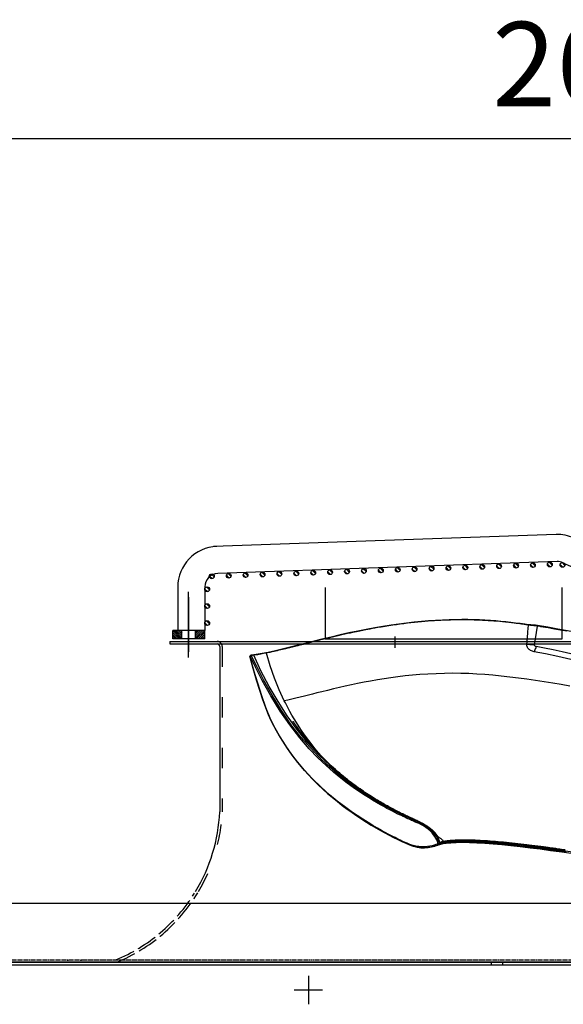
# Model space of a CAD drawing. Units: millimetres. Extents: x 0 to 13477, y -14193 to 7265.
# Drawn here: x 2936 to 3258, y 5840 to 6424 of the extents above; entities that cross this region are included whole.
import ezdxf

# ---------------------------------------------------------------- set-up
doc = ezdxf.new("R2010")
doc.units = ezdxf.units.MM
for name, pattern in [('ACAD_ISO02W100', [15, 12, -3]), ('ACAD_ISO03W100', [30, 12, -18]), ('DASHDOT', [1, 0.5, -0.25, 0, -0.25]), ('DASHED', [0.75, 0.5, -0.25]), ('TRATTOPUNTO', [25.4, 12.7, -6.35, 0, -6.35])]:
    doc.linetypes.add(name, pattern=pattern)
for name, color, linetype in [('0139190_0GR_main_view_BL17', 7, 'Continuous'), ('1', 1, 'ACAD_ISO03W100'), ('A', 2, 'TRATTOPUNTO'), ('assi', 2, 'DASHDOT'), ('CAMPITURE', 6, 'Continuous'), ('Centro', 2, 'Continuous'), ('DISEGNO', 2, 'Continuous'), ('Q', 4, 'Continuous'), ('Spigoli nascosti', 1, 'ACAD_ISO03W100'), ('Spigoli visibili', 255, 'Continuous')]:
    doc.layers.add(name, color=color, linetype=linetype)
doc.layers.add('Convogliatore 230165003.ipt.1-AM_3', color=1, linetype='ACAD_ISO02W100', lineweight=25)
doc.styles.get("Standard").update_dxf_attribs({"font": 'txt.shx'})
doc.dimstyles.new('ISO-25', dxfattribs={"dimtxt": 2.5, "dimasz": 2.5, "dimexe": 1.25, "dimexo": 0.625, "dimtad": 1, "dimtxsty": 'Standard', "dimcen": 2.5, "dimadec": 0, "dimazin": 0, "dimtfac": 1, "dimtmove": 0, "dimatfit": 3, "dimfxl": 1, "dimarcsym": 0})

# ---------------------------------------------------------------- blocks, each defined once
blk = doc.blocks.new('CONVOGLIATORE LATO')
for p, q in [((622, 190), (1479, 190)), ((622, 190), (622, 188.5)), ((622, 188.5), (1479, 188.5)), ((651.5, 187), (651.5, 89)), ((756.61, 0), (634.11, 0))]:
    blk.add_line(p, q)
for centre, radius, start, end in [((650, 187), 1.5, 0, 90), ((551.88, 93.57), 99.73, 328.86223, 357.39403)]:
    blk.add_arc(centre, radius, start, end)
at = {"layer": '1'}
blk.add_line((653, 187), (653, 89), dxfattribs=at)
at = {"layer": '1', "linetype": 'DASHED'}
blk.add_line((-15.6, 1.5), (705.27, 1.5), dxfattribs=at)
at = {"layer": '1'}
for centre, radius, start, end in [((650, 187), 3, 38.65926, 90), ((650, 187), 3, 0, 30), ((551.88, 93.57), 101.23, 329.37378, 357.41342)]:
    blk.add_arc(centre, radius, start, end, dxfattribs=at)
at = {"layer": 'A'}
blk.add_line((755.28, 186.2), (755.28, 192.95), dxfattribs=at)
at = {"layer": 'Convogliatore 230165003.ipt.1-AM_3', "linetype": 'ACAD_ISO02W100', "lineweight": 25}
for radius, end in [(99.73, 328.08226), (101.23, 328.78398)]:
    blk.add_arc((551.88, 93.57), radius, 292.4299, end, dxfattribs=at)
at = {"layer": 'Spigoli nascosti', "linetype": 'DASHED', "lineweight": 25}
for p, q in [((561.5, 0), (561.5, 1.5)), ((561.5, 0), (561.5, 1.5)), ((569.5, 0), (569.5, 1.5)), ((569.5, 0), (569.5, 1.5)), ((705.27, 1.5), (2114, 1.5))]:
    blk.add_line(p, q, dxfattribs=at)
blk.add_arc((595.5, 1.5), 1.5, 270, 288.75219, dxfattribs=at)
at = {"layer": 'Spigoli visibili', "linetype": 'Continuous', "lineweight": 25}
for p, q in [((17.5, 35), (2083.5, 35)), ((2114, 0), (-13, 0))]:
    blk.add_line(p, q, dxfattribs=at)
blk = doc.blocks.new('Centro2d67')
at = {"layer": 'Centro', "lineweight": 25}
for p, q in [((948.95, 829.63), (948.95, 812.83)), ((957.35, 821.23), (940.55, 821.23))]:
    blk.add_line(p, q, dxfattribs=at)
blk = doc.blocks.new('COPERCHIO')
at = {"layer": 'Spigoli nascosti', "color": 1, "lineweight": 25, "true_color": 0xff0000}
for p, q in [((885.47, 13.25), (885.47, 11.75)), ((892.27, 13.25), (892.27, 11.75))]:
    blk.add_line(p, q, dxfattribs=at)
at = {"layer": 'Spigoli visibili', "color": 7, "lineweight": 25, "true_color": 0xffffff}
for p, q in [((57.37, 13.25), (2190.37, 13.25)), ((57.37, 11.75), (2190.37, 11.75))]:
    blk.add_line(p, q, dxfattribs=at)
at = {"layer": 'Centro'}
blk.add_blockref('Centro2d67', (-171.58, -824.48), dxfattribs=at)
blk = doc.blocks.new('*D103')
at = {"layer": 'Defpoints', "color": 0, "transparency": 16777216}
for p in [(4602.67, 6353.2), (1979.67, 5856.7), (4602.67, 5845.37)]:
    blk.add_point(p, dxfattribs=at)
at = {"layer": 'Q', "color": 0, "lineweight": -2, "transparency": 16777216}
for p, q in [((1979.67, 5869.2), (1979.67, 6378.2)), ((4602.67, 5857.87), (4602.67, 6378.2)), ((2029.67, 6353.2), (4552.67, 6353.2))]:
    blk.add_line(p, q, dxfattribs=at)
at = {"layer": 'Q', "color": 0, "transparency": 16777216}
for points in [[(2029.67, 6361.53), (2029.67, 6344.86), (1979.67, 6353.2)], [(4552.67, 6361.53), (4552.67, 6344.86), (4602.67, 6353.2)]]:
    blk.add_solid(points, dxfattribs=at)
at = {"layer": 'Q', "color": 0, "transparency": 16777216, "insert": (3291.17, 6390.7), "char_height": 50, "attachment_point": 5}
blk.add_mtext('2623', dxfattribs=at)
blk = doc.blocks.new('griglia')
at = {"layer": 'CAMPITURE'}
h = blk.add_hatch(dxfattribs=at)
h.set_pattern_fill('ANSI31', color=256, scale=0.25, style=0)
h.set_pattern_definition([(45, (232.6149, 354.9594), (-0.561266, 0.561266), [])])
h.paths.add_polyline_path([(5.63, 421.16), (10.63, 421.16), (10.63, 426.66), (5.63, 426.66)])
h = blk.add_hatch(dxfattribs=at)
h.set_pattern_fill('ANSI31', color=256, scale=0.25, style=0)
h.set_pattern_definition([(315, (232.6149, 479.3632), (-0.561266, -0.561266), [])])
h.paths.add_polyline_path([(5.63, 413.16), (10.63, 413.16), (10.63, 407.66), (5.63, 407.66)])
h = blk.add_hatch(dxfattribs=at)
h.set_pattern_fill('ANSI31', color=256, scale=0.5, style=0)
h.set_pattern_definition([(45.00278, (-274.3773, -738.2431), (-1.1225865, 1.1224776), [])])
h.paths.add_polyline_path([(16.07, 405.32), (16.43, 406.2, 0.011573), (16.43, 406.26, 1), (13.63, 406.26, 0.686248)])
h = blk.add_hatch(dxfattribs=at)
h.set_pattern_fill('ANSI31', color=256, scale=0.5, style=0)
h.set_pattern_definition([(45.00278, (-264.3773, -738.2431), (-1.1225865, 1.1224776), [])])
h.paths.add_polyline_path([(26.07, 405.32), (26.43, 406.2, 0.011573), (26.43, 406.26, 1), (23.63, 406.26, 0.686248)])
h = blk.add_hatch(dxfattribs=at)
h.set_pattern_fill('ANSI31', color=256, scale=0.5, style=0)
h.set_pattern_definition([(45.00278, (-254.3773, -738.2431), (-1.1225865, 1.1224776), [])])
h.paths.add_polyline_path([(36.07, 405.32), (36.43, 406.2, 0.011573), (36.43, 406.26, 1), (33.63, 406.26, 0.686248)])
h = blk.add_hatch(dxfattribs=at)
h.set_pattern_fill('ANSI31', color=256, scale=0.5, style=0)
h.set_pattern_definition([(45.00278, (-246.6976, -741.005), (-1.1225865, 1.1224776), [])])
h.paths.add_polyline_path([(43.75, 402.56), (44.11, 403.43, 0.011573), (44.11, 403.5, 1), (41.31, 403.5, 0.686248)])
h = blk.add_hatch(dxfattribs=at)
h.set_pattern_fill('ANSI31', color=256, scale=0.5, style=0)
h.set_pattern_definition([(45.00278, (-246.3483, -751.0089), (-1.1225865, 1.1224776), [])])
h.paths.add_polyline_path([(44.09, 392.56), (44.46, 393.43, 0.011573), (44.46, 393.5, 1), (41.66, 393.5, 0.686248)])
h = blk.add_hatch(dxfattribs=at)
h.set_pattern_fill('ANSI31', color=256, scale=0.5, style=0)
h.set_pattern_definition([(45.00278, (-245.999, -761.0128), (-1.1225865, 1.1224776), [])])
h.paths.add_polyline_path([(44.44, 382.55), (44.8, 383.43, 0.011573), (44.81, 383.49, 1), (42.01, 383.49, 0.686248)])
h = blk.add_hatch(dxfattribs=at)
h.set_pattern_fill('ANSI31', color=256, scale=0.5, style=0)
h.set_pattern_definition([(45.00278, (-245.6496, -771.0167), (-1.1225865, 1.1224776), [])])
h.paths.add_polyline_path([(44.79, 372.55), (45.15, 373.42, 0.011573), (45.16, 373.49, 1), (42.36, 373.49, 0.686248)])
h = blk.add_hatch(dxfattribs=at)
h.set_pattern_fill('ANSI31', color=256, scale=0.5, style=0)
h.set_pattern_definition([(45.00278, (-245.3003, -781.0206), (-1.1225865, 1.1224776), [])])
h.paths.add_polyline_path([(45.14, 362.54), (45.5, 363.42, 0.011573), (45.51, 363.48, 1), (42.71, 363.48, 0.686248)])
h = blk.add_hatch(dxfattribs=at)
h.set_pattern_fill('ANSI31', color=256, scale=0.5, style=0)
h.set_pattern_definition([(45.00278, (-244.951, -791.0245), (-1.1225865, 1.1224776), [])])
h.paths.add_polyline_path([(45.49, 352.54), (45.85, 353.42, 0.011573), (45.85, 353.48, 1), (43.05, 353.48, 0.686248)])
h = blk.add_hatch(dxfattribs=at)
h.set_pattern_fill('ANSI31', color=256, scale=0.5, style=0)
h.set_pattern_definition([(45.00278, (-244.6016, -801.0284), (-1.1225865, 1.1224776), [])])
h.paths.add_polyline_path([(45.84, 342.54), (46.2, 343.41, 0.011573), (46.2, 343.48, 1), (43.4, 343.48, 0.686248)])
h = blk.add_hatch(dxfattribs=at)
h.set_pattern_fill('ANSI31', color=256, scale=0.5, style=0)
h.set_pattern_definition([(45.00278, (-244.2522, -811.0323), (-1.1225865, 1.1224776), [])])
h.paths.add_polyline_path([(46.19, 332.53), (46.55, 333.41, 0.011573), (46.55, 333.47, 1), (43.75, 333.47, 0.686248)])
h = blk.add_hatch(dxfattribs=at)
h.set_pattern_fill('ANSI31', color=256, scale=0.5, style=0)
h.set_pattern_definition([(45.00278, (-243.9029, -821.0362), (-1.1225865, 1.1224776), [])])
h.paths.add_polyline_path([(46.54, 322.53), (46.9, 323.4, 0.011573), (46.9, 323.47, 1), (44.1, 323.47, 0.686248)])
h = blk.add_hatch(dxfattribs=at)
h.set_pattern_fill('ANSI31', color=256, scale=0.5, style=0)
h.set_pattern_definition([(45.00278, (-243.5536, -831.0401), (-1.1225865, 1.1224776), [])])
h.paths.add_polyline_path([(46.89, 312.52), (47.25, 313.4, 0.011573), (47.25, 313.46, 1), (44.45, 313.46, 0.686248)])
h = blk.add_hatch(dxfattribs=at)
h.set_pattern_fill('ANSI31', color=256, scale=0.5, style=0)
h.set_pattern_definition([(45.00278, (-243.2042, -841.044), (-1.1225865, 1.1224776), [])])
h.paths.add_polyline_path([(47.24, 302.52), (47.6, 303.4, 0.011573), (47.6, 303.46, 1), (44.8, 303.46, 0.686248)])
h = blk.add_hatch(dxfattribs=at)
h.set_pattern_fill('ANSI31', color=256, scale=0.5, style=0)
h.set_pattern_definition([(45.00278, (-242.8549, -851.0479), (-1.1225865, 1.1224776), [])])
h.paths.add_polyline_path([(47.59, 292.52), (47.95, 293.39, 0.011573), (47.95, 293.46, 1), (45.15, 293.46, 0.686248)])
h = blk.add_hatch(dxfattribs=at)
h.set_pattern_fill('ANSI31', color=256, scale=0.5, style=0)
h.set_pattern_definition([(45.00278, (-242.5055, -861.0518), (-1.1225865, 1.1224776), [])])
h.paths.add_polyline_path([(47.94, 282.51), (48.3, 283.39, 0.011573), (48.3, 283.45, 1), (45.5, 283.45, 0.686248)])
h = blk.add_hatch(dxfattribs=at)
h.set_pattern_fill('ANSI31', color=256, scale=0.5, style=0)
h.set_pattern_definition([(45.00278, (-242.1562, -871.0557), (-1.1225865, 1.1224776), [])])
h.paths.add_polyline_path([(48.29, 272.51), (48.65, 273.38, 0.011573), (48.65, 273.45, 1), (45.85, 273.45, 0.686248)])
h = blk.add_hatch(dxfattribs=at)
h.set_pattern_fill('ANSI31', color=256, scale=0.5, style=0)
h.set_pattern_definition([(45.00278, (-241.8068, -881.0596), (-1.1225865, 1.1224776), [])])
h.paths.add_polyline_path([(48.64, 262.51), (49, 263.38, 0.011573), (49, 263.44, 1), (46.2, 263.44, 0.686248)])
h = blk.add_hatch(dxfattribs=at)
h.set_pattern_fill('ANSI31', color=256, scale=0.5, style=0)
h.set_pattern_definition([(45.00278, (-241.4575, -891.0635), (-1.1225865, 1.1224776), [])])
h.paths.add_polyline_path([(48.99, 252.5), (49.35, 253.38, 0.011573), (49.35, 253.44, 1), (46.55, 253.44, 0.686248)])
h = blk.add_hatch(dxfattribs=at)
h.set_pattern_fill('ANSI31', color=256, scale=0.5, style=0)
h.set_pattern_definition([(45.00278, (-241.1081, -901.0674), (-1.1225865, 1.1224776), [])])
h.paths.add_polyline_path([(49.33, 242.5), (49.7, 243.37, 0.011573), (49.7, 243.44, 1), (46.9, 243.44, 0.686248)])
h = blk.add_hatch(dxfattribs=at)
h.set_pattern_fill('ANSI31', color=256, scale=0.5, style=0)
h.set_pattern_definition([(45.00278, (-240.7588, -911.0713), (-1.1225865, 1.1224776), [])])
h.paths.add_polyline_path([(49.68, 232.49), (50.04, 233.37, 0.011573), (50.05, 233.43, 1), (47.25, 233.43, 0.686248)])
h = blk.add_hatch(dxfattribs=at)
h.set_pattern_fill('ANSI31', color=256, scale=0.5, style=0)
h.set_pattern_definition([(45.00278, (-240.4095, -921.0752), (-1.1225865, 1.1224776), [])])
h.paths.add_polyline_path([(50.03, 222.49), (50.39, 223.36, 0.011573), (50.4, 223.43, 1), (47.6, 223.43, 0.686248)])
h = blk.add_hatch(dxfattribs=at)
h.set_pattern_fill('ANSI31', color=256, scale=0.5, style=0)
h.set_pattern_definition([(45.00278, (-240.0601, -931.0791), (-1.1225865, 1.1224776), [])])
h.paths.add_polyline_path([(50.38, 212.49), (50.74, 213.36, 0.011573), (50.75, 213.43, 1), (47.95, 213.43, 0.686248)])
h = blk.add_hatch(dxfattribs=at)
h.set_pattern_fill('ANSI31', color=256, scale=0.5, style=0)
h.set_pattern_definition([(45.00278, (-239.7108, -941.083), (-1.1225865, 1.1224776), [])])
h.paths.add_polyline_path([(50.73, 202.48), (51.09, 203.36, 0.011573), (51.09, 203.42, 1), (48.29, 203.42, 0.686248)])
h = blk.add_hatch(dxfattribs=at)
h.set_pattern_fill('ANSI31', color=256, scale=0.5, style=0)
h.set_pattern_definition([(45, (-240.0084, -948.575), (-1.122532, 1.122532), [])])
h.paths.add_polyline_path([(50.49, 194.98), (50.85, 195.85, 0.011573), (50.85, 195.92, 1), (48.05, 195.92, 0.686248)])
at = {"layer": 'assi', "linetype": 'ByBlock'}
for p, q in [((-5.44, 417.33), (33.45, 417.33)), ((-2.05, 417.14), (30.31, 417.14))]:
    blk.add_line(p, q, dxfattribs=at)
at = {"layer": 'DISEGNO', "linetype": 'ByBlock'}
blk.add_line((5.63, 407.66), (5.63, 426.66), dxfattribs=at)
at = {"layer": 'DISEGNO'}
for p, q in [((5.63, 426.66), (10.63, 426.66)), ((10.63, 407.66), (10.63, 426.66)), ((5.63, 421.16), (10.63, 421.16)), ((36.36, 423.66), (10.63, 423.66)), ((5.63, 413.16), (10.63, 413.16)), ((5.63, 407.66), (10.63, 407.66)), ((36.43, 407.66), (10.63, 407.66)), ((67.43, 199.72), (60.35, 402.5)), ((51.44, 199.16), (44.42, 399.94)), ((50.75, 195.64), (4.63, 91.59))]:
    blk.add_line(p, q, dxfattribs=at)
for centre in [(15.03, 406.26), (25.03, 406.26), (35.03, 406.26), (42.71, 403.5), (43.06, 393.5), (43.41, 383.49), (43.76, 373.49), (44.11, 363.48), (44.45, 353.48), (44.8, 343.48), (45.15, 333.47), (45.5, 323.47), (45.85, 313.46), (46.2, 303.46), (46.55, 293.46), (46.9, 283.45), (47.25, 273.45), (47.6, 263.44), (47.95, 253.44), (48.3, 243.44), (48.65, 233.43), (49, 223.43), (49.35, 213.43), (49.69, 203.42), (49.45, 195.92)]:
    blk.add_circle(centre, 1.4, dxfattribs=at)
for centre, radius, start, end in [((36.36, 399.66), 24, 2, 90), ((36.43, 399.66), 8, 2, 90), ((43.44, 198.88), 8, 336.09187, 2), ((43.44, 198.88), 24, 336.09187, 2)]:
    blk.add_arc(centre, radius, start, end, dxfattribs=at)
blk = doc.blocks.new('0139190_0GR_MAIN_VIEW_BL17', base_point=(46.68, 89.85))
at = {"layer": '0139190_0GR_main_view_BL17', "color": 7, "linetype": 'Continuous'}
for p, q in [((29.75, 91.81), (29.75, 91.81)), ((32.54, 91.41), (29.84, 91.8)), ((29.65, 90.56), (29.65, 90.56)), ((29.69, 90.56), (29.69, 90.56)), ((60.71, 78.4), (60.73, 78.27)), ((60.76, 78.33), (60.76, 78.3)), ((60.77, 78.3), (60.77, 78.3)), ((60.93, 77.72), (60.89, 77.82)), ((60.98, 77.58), (60.93, 77.72)), ((60.98, 77.57), (60.98, 77.58)), ((60.98, 77.57), (60.98, 77.57)), ((33.62, 53.31), (33.62, 53.31)), ((33.64, 53.22), (33.64, 53.22)), ((33.66, 53.3), (33.65, 53.28)), ((33.67, 53.31), (33.66, 53.3)), ((33.94, 51.52), (33.94, 51.52)), ((33.95, 51.44), (33.95, 51.44)), ((33.96, 51.6), (33.97, 51.55)), ((33.97, 51.55), (33.97, 51.52)), ((33.97, 51.52), (33.97, 51.51)), ((33.97, 51.51), (33.98, 51.44)), ((34, 51.08), (34, 51.08)), ((34.01, 51.12), (34.02, 51.15)), ((34.01, 51.1), (34.01, 51.12)), ((34.04, 51.03), (34.02, 51.05)), ((34.08, 50.98), (34.08, 50.98)), ((34.1, 50.98), (34.08, 50.98)), ((34.12, 50.98), (34.1, 50.98)), ((34.25, 51.04), (34.12, 50.98)), ((34.12, 50.98), (34.13, 50.97)), ((34.13, 50.97), (34.15, 50.97)), ((34.16, 50.96), (34.15, 50.97)), ((34.16, 50.96), (34.16, 50.96)), ((34.22, 50.96), (34.19, 50.96)), ((34.28, 50.98), (34.22, 50.96)), ((34.22, 50.96), (34.22, 50.96))]:
    blk.add_line(p, q, dxfattribs=at)
at = {"layer": '0139190_0GR_main_view_BL17', "color": 4, "linetype": 'Continuous'}
for p, q in [((29.65, 90.57), (29.65, 90.56)), ((60.76, 78.34), (60.75, 78.41)), ((60.76, 78.33), (60.76, 78.34)), ((60.77, 78.3), (60.76, 78.33)), ((60.92, 77.72), (60.98, 77.58)), ((60.98, 77.58), (60.98, 77.57)), ((60.98, 77.57), (60.98, 77.57)), ((60.98, 77.57), (60.98, 77.57)), ((33.93, 51.59), (33.94, 51.52)), ((33.94, 51.52), (33.94, 51.5)), ((33.99, 51.19), (33.99, 51.14)), ((33.99, 51.14), (34, 51.08)), ((34.11, 50.97), (34.11, 50.97)), ((34.11, 50.97), (34.12, 50.97)), ((34.12, 50.97), (34.12, 50.97)), ((34.12, 50.97), (34.15, 50.96)), ((34.12, 50.97), (34.13, 50.96)), ((34.13, 50.96), (34.15, 50.97)), ((34.15, 50.96), (34.16, 50.96)), ((34.17, 50.95), (34.16, 50.96)), ((34.19, 50.95), (34.17, 50.95))]:
    blk.add_line(p, q, dxfattribs=at)
at = {"layer": '0139190_0GR_main_view_BL17', "color": 7, "linetype": 'Continuous'}
for points in [[(38.37, 96.4), (38.16, 95.18), (37.97, 93.98), (37.77, 92.77), (37.58, 91.54), (37.4, 90.32), (37.23, 89.12), (37.08, 87.91), (36.94, 86.68), (36.82, 85.47), (36.72, 84.32), (36.65, 83.19), (36.59, 82.07), (36.56, 80.94), (36.55, 79.79), (36.57, 78.62), (36.6, 77.43), (36.66, 76.26), (36.74, 75.13), (36.83, 74.05), (36.93, 73.01), (37.05, 71.99), (37.18, 71.01), (37.33, 70.04), (37.48, 69.07), (37.65, 68.11), (37.82, 67.18), (38, 66.27), (38.18, 65.39), (38.37, 64.52), (38.57, 63.67), (38.77, 62.82), (38.97, 61.97), (39.17, 61.17), (39.34, 60.47), (39.49, 59.87), (39.64, 59.31), (39.78, 58.72), (39.94, 58.1), (40.09, 57.48), (40.23, 56.9), (40.35, 56.36), (40.46, 55.85)], [(30.58, 95.97), (30.46, 95.37), (30.35, 94.79), (30.25, 94.23), (30.16, 93.75), (30.09, 93.32), (30.02, 92.94), (29.97, 92.61), (29.92, 92.31), (29.87, 92.04), (29.84, 91.8)], [(35.63, 104.51), (35.26, 102.96), (34.92, 101.56), (34.62, 100.27), (34.32, 99.03), (34.04, 97.79), (33.76, 96.55), (33.49, 95.31), (33.23, 94.07), (32.99, 92.84), (32.76, 91.62)], [(36.5, 104.43), (35.99, 102.39), (35.51, 100.43), (35.04, 98.5), (34.58, 96.58), (34.16, 94.69), (33.79, 92.94), (33.49, 91.36)], [(61.66, 95.76), (61.62, 95.47), (61.58, 95.21), (61.55, 94.98), (61.52, 94.78), (61.49, 94.59), (61.47, 94.42), (61.44, 94.24), (61.41, 94.05), (61.38, 93.83), (61.35, 93.59), (61.31, 93.32), (61.27, 93.02), (61.23, 92.69), (61.18, 92.31), (61.12, 91.89), (61.07, 91.45), (61.01, 91.03), (60.97, 90.65), (60.92, 90.29), (60.88, 89.89), (60.83, 89.47), (60.78, 89.05), (60.73, 88.63), (60.69, 88.22), (60.65, 87.81), (60.61, 87.41), (60.57, 87.01), (60.53, 86.61), (60.5, 86.22), (60.47, 85.84), (60.44, 85.46), (60.41, 85.09), (60.38, 84.72), (60.36, 84.36), (60.34, 84), (60.32, 83.66), (60.3, 83.32), (60.28, 82.99), (60.27, 82.66), (60.26, 82.34), (60.26, 82.03), (60.25, 81.73), (60.25, 81.44), (60.25, 81.16), (60.25, 80.88), (60.26, 80.61), (60.26, 80.36), (60.27, 80.11), (60.29, 79.87), (60.3, 79.64), (60.32, 79.42), (60.34, 79.21), (60.36, 79.01), (60.39, 78.82), (60.42, 78.64), (60.45, 78.47)], [(61.75, 95.73), (61.71, 95.43), (61.67, 95.17), (61.64, 94.95), (61.61, 94.75), (61.59, 94.56), (61.56, 94.39), (61.53, 94.21), (61.51, 94.01), (61.48, 93.8), (61.44, 93.56), (61.41, 93.29), (61.37, 92.99), (61.32, 92.66), (61.27, 92.28), (61.22, 91.86), (61.16, 91.42), (61.11, 91), (61.06, 90.62), (61.02, 90.26), (60.97, 89.86), (60.93, 89.44), (60.88, 89.02), (60.83, 88.6), (60.79, 88.19), (60.75, 87.78), (60.71, 87.38), (60.67, 86.98), (60.64, 86.59), (60.6, 86.2), (60.57, 85.82), (60.54, 85.44), (60.51, 85.07), (60.49, 84.7), (60.47, 84.34), (60.44, 83.99), (60.43, 83.64), (60.41, 83.3), (60.4, 82.97), (60.38, 82.65), (60.37, 82.33), (60.37, 82.02), (60.36, 81.72), (60.36, 81.43), (60.36, 81.15), (60.36, 80.87), (60.37, 80.61), (60.38, 80.35), (60.39, 80.1), (60.4, 79.87), (60.42, 79.64), (60.43, 79.42), (60.45, 79.21), (60.48, 79.01), (60.5, 78.82), (60.53, 78.65), (60.56, 78.48)], [(61.97, 95.91), (61.9, 95.44), (61.83, 94.98), (61.77, 94.52), (61.7, 94.07), (61.64, 93.62), (61.58, 93.18), (61.52, 92.74), (61.47, 92.3), (61.41, 91.86), (61.35, 91.42), (61.3, 90.99), (61.25, 90.56), (61.2, 90.13), (61.15, 89.71), (61.1, 89.29), (61.05, 88.87), (61.01, 88.46), (60.96, 88.05), (60.92, 87.65), (60.88, 87.25), (60.84, 86.86), (60.81, 86.47), (60.77, 86.08), (60.74, 85.7), (60.71, 85.33), (60.68, 84.95), (60.65, 84.59), (60.63, 84.23), (60.61, 83.88), (60.59, 83.54), (60.57, 83.2), (60.55, 82.87), (60.54, 82.55), (60.53, 82.23), (60.52, 81.93), (60.52, 81.63), (60.52, 81.34), (60.51, 81.06), (60.52, 80.78), (60.52, 80.52), (60.53, 80.26), (60.54, 80.02), (60.55, 79.78), (60.57, 79.55), (60.58, 79.34), (60.6, 79.13), (60.62, 78.93), (60.65, 78.75), (60.68, 78.57), (60.71, 78.4)], [(61.99, 95.87), (61.92, 95.4), (61.86, 94.94), (61.79, 94.48), (61.73, 94.03), (61.67, 93.58), (61.61, 93.13), (61.55, 92.69), (61.49, 92.25), (61.43, 91.81), (61.38, 91.37), (61.33, 90.94), (61.27, 90.51), (61.22, 90.08), (61.17, 89.66), (61.12, 89.24), (61.08, 88.82), (61.03, 88.41), (60.99, 88), (60.95, 87.6), (60.91, 87.2), (60.87, 86.81), (60.84, 86.41), (60.8, 86.03), (60.77, 85.65), (60.74, 85.27), (60.71, 84.9), (60.69, 84.53), (60.66, 84.18), (60.64, 83.82), (60.62, 83.48), (60.6, 83.14), (60.59, 82.81), (60.58, 82.49), (60.57, 82.17), (60.56, 81.87), (60.56, 81.57), (60.55, 81.28), (60.55, 80.99), (60.56, 80.72), (60.56, 80.45), (60.57, 80.2), (60.58, 79.95), (60.59, 79.71), (60.61, 79.49), (60.63, 79.27), (60.65, 79.06), (60.67, 78.87), (60.7, 78.68), (60.73, 78.5), (60.76, 78.34)], [(29.84, 91.8), (29.83, 91.76), (29.82, 91.72), (29.82, 91.67), (29.81, 91.63), (29.81, 91.58), (29.8, 91.53), (29.79, 91.47), (29.79, 91.4), (29.78, 91.33), (29.77, 91.25), (29.76, 91.17), (29.75, 91.09), (29.74, 91.02), (29.74, 90.94), (29.73, 90.88), (29.72, 90.82), (29.72, 90.77), (29.71, 90.72), (29.7, 90.68), (29.7, 90.64), (29.69, 90.6), (29.69, 90.56)], [(29.84, 91.8), (29.81, 91.8), (29.78, 91.8), (29.77, 91.81), (29.76, 91.81), (29.75, 91.81)], [(32.54, 91.41), (32.51, 91.2), (32.5, 90.97), (32.49, 90.73), (32.47, 90.5), (32.44, 90.3)], [(33.49, 91.36), (33.46, 91.22), (33.41, 91.09), (33.36, 90.96), (33.3, 90.84), (33.22, 90.72), (33.14, 90.62), (33.05, 90.53), (32.96, 90.45), (32.86, 90.39), (32.75, 90.34), (32.65, 90.31), (32.55, 90.3), (32.44, 90.3)], [(32.76, 91.62), (32.75, 91.59), (32.74, 91.56), (32.72, 91.52), (32.69, 91.49), (32.66, 91.46), (32.62, 91.43), (32.59, 91.42), (32.56, 91.41), (32.54, 91.41)], [(32.76, 91.62), (32.91, 91.57), (33.07, 91.51), (33.23, 91.45), (33.37, 91.4), (33.49, 91.36)], [(29.69, 90.56), (29.67, 90.45), (29.66, 90.34), (29.64, 90.21), (29.62, 90.07), (29.6, 89.91), (29.57, 89.73), (29.55, 89.54), (29.52, 89.32), (29.48, 89.07), (29.45, 88.8), (29.41, 88.49), (29.37, 88.13), (29.33, 87.73), (29.28, 87.3), (29.24, 86.87), (29.2, 86.45), (29.16, 86.03), (29.13, 85.62), (29.1, 85.22), (29.07, 84.83), (29.05, 84.43), (29.03, 84.03), (29.01, 83.63), (29, 83.23), (28.98, 82.82), (28.97, 82.41), (28.96, 82), (28.96, 81.58), (28.96, 81.17), (28.96, 80.74), (28.96, 80.31), (28.97, 79.88), (28.98, 79.44), (29, 79.01), (29.01, 78.56), (29.03, 78.11), (29.06, 77.66), (29.08, 77.2), (29.11, 76.74), (29.15, 76.27), (29.19, 75.8), (29.23, 75.32), (29.28, 74.83), (29.33, 74.34), (29.38, 73.84), (29.44, 73.34), (29.5, 72.83), (29.57, 72.31), (29.64, 71.79), (29.72, 71.25), (29.8, 70.71), (29.89, 70.16), (29.98, 69.62), (30.06, 69.13), (30.14, 68.7), (30.2, 68.33), (30.26, 68), (30.32, 67.71), (30.37, 67.45), (30.41, 67.22), (30.46, 67), (30.5, 66.79), (30.55, 66.56), (30.59, 66.33), (30.64, 66.09), (30.7, 65.83), (30.76, 65.53), (30.83, 65.21), (30.91, 64.84), (31, 64.44), (31.1, 63.98), (31.22, 63.46), (31.36, 62.87), (31.5, 62.27), (31.63, 61.74), (31.74, 61.27), (31.84, 60.87), (31.93, 60.51), (32.01, 60.19), (32.08, 59.9), (32.15, 59.64), (32.21, 59.41), (32.26, 59.2), (32.31, 59.01), (32.35, 58.84), (32.39, 58.68), (32.43, 58.54), (32.46, 58.41), (32.49, 58.29), (32.52, 58.19), (32.54, 58.08), (32.57, 57.98), (32.6, 57.87), (32.62, 57.77), (32.64, 57.68), (32.66, 57.6), (32.69, 57.51), (32.71, 57.43), (32.73, 57.33), (32.76, 57.22), (32.78, 57.13), (32.8, 57.04), (32.83, 56.95), (32.85, 56.85), (32.88, 56.73), (32.91, 56.61), (32.94, 56.48), (32.98, 56.34), (33.02, 56.18), (33.06, 56), (33.11, 55.81), (33.16, 55.59), (33.22, 55.35), (33.28, 55.08), (33.34, 54.83), (33.39, 54.61), (33.43, 54.42), (33.47, 54.25), (33.51, 54.1), (33.54, 53.95), (33.57, 53.78), (33.61, 53.6), (33.66, 53.4)], [(29.69, 90.56), (29.67, 90.56), (29.66, 90.57), (29.65, 90.57), (29.65, 90.56), (29.65, 90.56)], [(32.44, 90.3), (31.54, 90.38), (30.63, 90.47), (29.69, 90.56)], [(60.45, 78.47), (60.42, 78.46), (60.4, 78.45), (60.38, 78.43), (60.35, 78.42), (60.32, 78.4), (60.3, 78.37), (60.27, 78.34), (60.24, 78.31), (60.2, 78.28), (60.17, 78.24), (60.13, 78.19), (60.09, 78.15), (60.05, 78.09), (60.01, 78.03), (59.97, 77.97), (59.92, 77.9), (59.91, 77.89)], [(60.56, 78.48), (60.54, 78.48), (60.51, 78.49), (60.49, 78.49), (60.47, 78.48), (60.45, 78.47)], [(60.56, 78.48), (60.54, 78.49), (60.51, 78.49), (60.49, 78.49), (60.47, 78.48), (60.45, 78.47)], [(60.45, 78.47), (60.47, 78.38), (60.49, 78.29), (60.52, 78.19), (60.56, 78.07), (60.59, 77.95)], [(60.45, 78.47), (60.45, 78.47), (60.45, 78.47)], [(60.56, 78.48), (60.56, 78.48), (60.56, 78.48)], [(60.59, 78.46), (60.57, 78.47), (60.56, 78.48)], [(60.56, 78.48), (60.57, 78.39), (60.59, 78.29), (60.62, 78.18), (60.65, 78.07), (60.68, 77.95)], [(60.71, 78.4), (60.65, 78.43), (60.59, 78.46)], [(60.71, 78.4), (60.71, 78.4), (60.71, 78.4)], [(60.76, 78.33), (60.75, 78.35), (60.74, 78.37), (60.73, 78.38), (60.71, 78.4)], [(60.76, 78.34), (60.75, 78.36), (60.74, 78.38), (60.72, 78.39), (60.71, 78.4)], [(60.59, 77.95), (60.35, 77.88), (60.1, 77.78), (59.86, 77.66), (59.62, 77.52), (59.38, 77.35), (59.13, 77.14), (58.88, 76.9), (58.63, 76.6), (58.37, 76.26), (58.12, 75.86), (57.87, 75.41), (57.61, 74.9), (57.35, 74.34), (57.07, 73.73), (56.76, 73.07), (56.42, 72.36), (56.02, 71.58), (55.58, 70.74), (55.07, 69.82), (54.49, 68.83), (53.81, 67.74), (53.02, 66.57), (52.1, 65.29), (51.01, 63.9), (49.7, 62.4), (48.15, 60.78), (46.42, 59.19), (44.54, 57.66), (42.59, 56.26), (40.57, 54.98), (38.4, 53.71), (36.19, 52.54), (33.97, 51.51)], [(60.63, 77.86), (60.4, 77.79), (60.16, 77.69), (59.92, 77.57), (59.67, 77.42), (59.41, 77.23), (59.13, 77), (58.86, 76.74), (58.6, 76.44), (58.39, 76.17), (58.22, 75.92), (58.08, 75.69), (57.97, 75.48), (57.87, 75.3), (57.8, 75.13), (57.73, 74.97), (57.68, 74.84), (57.62, 74.71), (57.57, 74.59), (57.52, 74.47), (57.47, 74.35), (57.41, 74.21), (57.34, 74.06), (57.26, 73.9), (57.18, 73.72), (57.1, 73.53), (57, 73.33), (56.9, 73.1), (56.79, 72.86), (56.66, 72.61), (56.53, 72.33), (56.38, 72.03), (56.22, 71.7), (56.04, 71.35), (55.84, 70.97), (55.62, 70.56), (55.38, 70.11), (55.11, 69.63), (54.81, 69.1), (54.48, 68.54), (54.1, 67.93), (53.68, 67.26), (53.2, 66.54), (52.65, 65.76), (52.03, 64.92), (51.32, 64), (50.5, 63.02), (49.55, 61.95), (48.45, 60.79), (47.15, 59.55), (45.62, 58.22), (43.8, 56.8), (41.83, 55.46), (39.67, 54.14), (37.48, 52.92), (35.59, 51.93), (34.02, 51.15)], [(60.66, 77.66), (60.45, 77.6), (60.22, 77.5), (59.98, 77.39), (59.74, 77.24), (59.49, 77.06), (59.22, 76.84), (58.95, 76.58), (58.7, 76.29), (58.49, 76.02), (58.32, 75.77), (58.19, 75.55), (58.08, 75.35), (57.99, 75.17), (57.91, 75), (57.85, 74.85), (57.79, 74.72), (57.74, 74.59), (57.69, 74.47), (57.64, 74.35), (57.58, 74.23), (57.52, 74.09), (57.45, 73.94), (57.38, 73.78), (57.3, 73.6), (57.21, 73.41), (57.12, 73.2), (57.01, 72.98), (56.9, 72.74), (56.78, 72.48), (56.64, 72.2), (56.5, 71.9), (56.33, 71.57), (56.15, 71.22), (55.96, 70.84), (55.74, 70.43), (55.49, 69.98), (55.23, 69.5), (54.93, 68.97), (54.59, 68.4), (54.21, 67.79), (53.79, 67.12), (53.31, 66.4), (52.76, 65.62), (52.14, 64.77), (51.43, 63.86), (50.6, 62.86), (49.65, 61.79), (48.55, 60.63), (47.26, 59.39), (45.72, 58.05), (43.89, 56.63), (41.93, 55.28), (39.77, 53.96), (37.57, 52.73), (35.68, 51.75), (34.25, 51.04)], [(60.81, 77.59), (60.9, 77.37), (60.98, 77.13), (61.06, 76.85), (61.13, 76.54), (61.18, 76.19), (61.21, 75.8), (61.22, 75.38), (61.18, 74.95), (61.12, 74.53), (61.03, 74.17), (60.93, 73.85), (60.82, 73.57), (60.71, 73.31), (60.58, 73.02), (60.43, 72.71), (60.27, 72.37), (60.1, 72), (59.9, 71.6), (59.68, 71.17), (59.44, 70.71), (59.17, 70.2), (58.87, 69.66), (58.54, 69.07), (58.17, 68.44), (57.75, 67.75), (57.29, 67.01), (56.76, 66.2), (56.17, 65.34), (55.48, 64.39), (54.7, 63.38), (53.8, 62.28), (52.74, 61.09), (51.5, 59.83), (50.26, 58.69), (49.12, 57.73), (48.08, 56.93), (47.13, 56.25), (46.25, 55.67), (45.44, 55.16), (44.7, 54.73), (44.01, 54.35), (43.33, 54.02)], [(59.91, 77.89), (59.88, 77.83), (59.83, 77.75)], [(60.68, 77.95), (60.66, 77.95), (60.64, 77.96), (60.62, 77.96), (60.59, 77.95)], [(60.59, 77.95), (60.6, 77.92), (60.61, 77.89), (60.63, 77.86)], [(60.66, 77.66), (60.65, 77.68), (60.65, 77.7), (60.64, 77.73), (60.63, 77.75), (60.63, 77.78), (60.62, 77.8), (60.62, 77.82), (60.62, 77.84), (60.62, 77.85), (60.63, 77.86)], [(60.71, 77.85), (60.69, 77.86), (60.67, 77.86), (60.65, 77.86), (60.63, 77.86)], [(60.66, 77.66), (60.68, 77.68), (60.69, 77.7), (60.7, 77.73), (60.71, 77.75), (60.71, 77.77), (60.72, 77.8), (60.72, 77.82), (60.72, 77.83), (60.72, 77.85), (60.71, 77.85)], [(60.7, 77.65), (60.68, 77.65), (60.66, 77.66)], [(60.72, 77.93), (60.7, 77.94), (60.68, 77.95)], [(60.68, 77.95), (60.69, 77.92), (60.7, 77.88), (60.71, 77.85)], [(60.7, 77.65), (60.76, 77.62), (60.81, 77.59)], [(60.76, 77.84), (60.73, 77.85), (60.71, 77.85)], [(60.84, 77.87), (60.8, 77.89), (60.76, 77.91), (60.72, 77.93)], [(60.73, 78.27), (60.77, 78.13), (60.8, 78), (60.84, 77.87)], [(60.77, 78.3), (60.76, 78.31), (60.76, 78.34)], [(60.76, 78.34), (60.76, 78.33), (60.76, 78.33)], [(60.76, 78.3), (60.78, 78.2), (60.82, 78.07), (60.85, 77.94), (60.89, 77.82)], [(60.76, 77.84), (60.81, 77.81), (60.87, 77.78)], [(60.87, 77.78), (60.88, 77.77), (60.88, 77.75), (60.88, 77.73), (60.88, 77.71), (60.87, 77.69), (60.86, 77.67), (60.85, 77.65), (60.84, 77.63), (60.83, 77.61), (60.81, 77.59)], [(60.92, 77.72), (60.93, 77.7), (60.93, 77.69), (60.92, 77.67), (60.91, 77.65), (60.9, 77.63), (60.88, 77.62), (60.86, 77.61), (60.84, 77.6), (60.81, 77.59)], [(60.84, 77.87), (60.84, 77.87), (60.84, 77.87)], [(60.84, 77.87), (60.85, 77.84), (60.86, 77.81), (60.87, 77.78)], [(60.89, 77.81), (60.88, 77.83), (60.87, 77.84), (60.86, 77.86), (60.84, 77.87)], [(60.89, 77.82), (60.88, 77.83), (60.87, 77.85), (60.85, 77.86), (60.84, 77.87)], [(60.87, 77.78), (60.89, 77.76), (60.9, 77.75), (60.91, 77.74), (60.92, 77.72)], [(60.89, 77.82), (60.89, 77.81), (60.89, 77.81)], [(60.89, 77.81), (60.9, 77.78), (60.91, 77.75), (60.92, 77.72)], [(48.28, 61.09), (47.84, 60.71), (47.3, 60.26), (46.73, 59.8), (46.12, 59.34), (45.49, 58.87), (44.82, 58.41), (44.16, 57.96), (43.55, 57.57), (43, 57.23), (42.48, 56.92), (41.99, 56.65), (41.51, 56.39), (41.05, 56.15)], [(41.05, 56.15), (40.75, 56), (40.46, 55.85)], [(40.46, 55.85), (38.88, 55.12), (37.23, 54.46), (35.49, 53.85), (33.67, 53.31)], [(33.66, 53.4), (33.64, 53.39), (33.63, 53.37), (33.62, 53.35), (33.62, 53.33), (33.62, 53.31)], [(33.65, 53.28), (33.64, 53.26), (33.64, 53.24), (33.64, 53.22)], [(33.66, 53.4), (33.66, 53.36), (33.67, 53.31)], [(33.67, 53.31), (33.75, 52.92), (33.82, 52.51), (33.9, 52.07), (33.96, 51.6)], [(43.33, 54.02), (43.29, 54), (42.45, 53.63), (41.46, 53.23), (40.31, 52.81), (38.99, 52.38), (37.52, 51.92), (35.88, 51.44), (34.28, 50.98)], [(33.96, 51.6), (33.95, 51.58), (33.94, 51.56), (33.94, 51.54), (33.94, 51.52)], [(33.97, 51.51), (33.96, 51.5), (33.95, 51.48)], [(33.95, 51.48), (33.95, 51.45), (33.95, 51.44)], [(33.98, 51.44), (33.99, 51.39), (34, 51.27), (34.02, 51.15)], [(34.02, 51.15), (34.01, 51.13), (34, 51.11), (34, 51.09), (34, 51.08)], [(34.02, 51.05), (34.02, 51.07), (34.01, 51.1)], [(34.07, 50.99), (34.05, 51.01), (34.04, 51.03)], [(34.12, 50.98), (34.1, 50.98), (34.07, 50.99)], [(34.16, 50.96), (34.17, 50.95), (34.19, 50.96)], [(34.19, 50.96), (34.17, 50.96), (34.16, 50.96)], [(34.22, 50.96), (34.21, 50.95), (34.19, 50.96)]]:
    blk.add_lwpolyline(points, dxfattribs=at)
at = {"layer": '0139190_0GR_main_view_BL17', "color": 4, "linetype": 'Continuous'}
for points in [[(32.66, 106.04), (32.49, 105.3), (32.31, 104.5), (32.12, 103.66), (31.92, 102.77), (31.71, 101.82), (31.49, 100.81), (31.26, 99.73), (31.01, 98.59), (30.77, 97.37), (30.51, 96.09), (30.25, 94.73), (30, 93.29), (29.75, 91.81)], [(60.59, 78.46), (60.5, 79.05), (60.44, 79.75), (60.4, 80.55), (60.38, 81.45), (60.4, 82.43), (60.44, 83.46), (60.49, 84.47), (60.56, 85.45), (60.63, 86.36), (60.71, 87.21), (60.79, 87.99), (60.86, 88.73), (60.94, 89.43), (61.02, 90.1), (61.1, 90.76), (61.18, 91.44), (61.27, 92.17), (61.38, 93), (61.52, 93.98), (61.68, 95.12), (61.88, 96.45), (62.12, 98.03), (62.38, 99.76)], [(60.75, 78.41), (60.68, 78.85), (60.62, 79.52), (60.58, 80.29), (60.57, 81.17), (60.59, 82.14), (60.63, 83.19), (60.7, 84.32), (60.79, 85.51), (60.9, 86.76), (61.03, 88.05), (61.17, 89.38), (61.33, 90.77), (61.51, 92.2), (61.71, 93.69), (61.92, 95.26), (62.16, 96.92), (62.43, 98.72), (62.54, 99.49)], [(29.75, 91.81), (29.74, 91.71), (29.72, 91.55), (29.71, 91.38), (29.7, 91.21), (29.69, 91.03), (29.68, 90.86), (29.66, 90.69), (29.65, 90.57)], [(29.65, 90.56), (29.57, 90), (29.48, 89.37), (29.4, 88.71), (29.32, 88.03), (29.25, 87.34), (29.18, 86.62), (29.11, 85.89), (29.05, 85.14), (29.01, 84.36), (28.97, 83.58), (28.94, 82.76), (28.92, 81.93), (28.92, 81.07), (28.93, 80.19), (28.95, 79.27), (28.98, 78.32), (29.03, 77.35), (29.1, 76.35), (29.18, 75.34), (29.29, 74.3), (29.41, 73.23), (29.54, 72.14), (29.7, 71.02), (29.89, 69.87), (30.09, 68.7), (30.31, 67.5), (30.55, 66.28), (30.81, 65.04), (31.1, 63.78), (31.39, 62.5), (31.71, 61.2), (32.03, 59.9), (32.36, 58.58), (32.7, 57.26), (33.02, 55.94), (33.34, 54.61), (33.62, 53.31)], [(60.59, 78.46), (60.63, 78.27), (60.68, 78.09), (60.72, 77.93)], [(34.22, 50.96), (36.08, 51.49), (37.92, 52.03), (39.69, 52.59), (41.35, 53.18), (42.87, 53.79), (44.24, 54.45), (45.45, 55.14), (46.58, 55.85), (47.63, 56.56), (48.59, 57.27), (49.46, 57.96), (50.27, 58.64), (51.02, 59.32), (51.73, 59.99), (52.39, 60.66), (53.03, 61.34), (53.64, 62.01), (54.22, 62.7), (54.78, 63.39), (55.33, 64.08), (55.84, 64.78), (56.34, 65.48), (56.82, 66.17), (57.27, 66.85), (57.7, 67.53), (58.11, 68.2), (58.5, 68.86), (58.87, 69.51), (59.22, 70.14), (59.55, 70.76), (59.87, 71.36), (60.16, 71.96), (60.44, 72.54), (60.71, 73.1), (60.95, 73.65), (61.14, 74.19), (61.26, 74.73), (61.33, 75.25), (61.34, 75.77), (61.3, 76.28), (61.22, 76.77), (61.1, 77.25), (60.98, 77.57)], [(60.98, 77.57), (61.01, 77.5), (61.09, 77.25), (61.17, 76.97), (61.24, 76.65), (61.3, 76.29), (61.33, 75.9), (61.34, 75.47), (61.3, 75.03), (61.24, 74.61), (61.15, 74.23), (61.05, 73.91), (60.94, 73.63), (60.82, 73.36), (60.69, 73.08), (60.55, 72.76), (60.39, 72.42), (60.21, 72.05), (60.01, 71.65), (59.79, 71.22), (59.55, 70.76), (59.28, 70.26), (58.98, 69.71), (58.65, 69.13), (58.28, 68.49), (57.87, 67.81), (57.4, 67.06), (56.87, 66.26), (56.27, 65.39), (55.59, 64.45), (54.81, 63.43), (53.9, 62.33), (52.84, 61.15), (51.6, 59.88), (50.36, 58.74), (49.22, 57.78), (48.18, 56.98), (47.22, 56.3), (46.34, 55.72), (45.54, 55.21), (44.79, 54.77), (44.1, 54.4), (43.38, 54.04), (42.53, 53.67), (41.54, 53.27), (40.38, 52.85), (39.07, 52.41), (37.59, 51.96), (35.96, 51.48), (34.27, 51)], [(59.96, 77.86), (59.96, 77.86), (59.96, 77.85), (59.95, 77.85), (59.94, 77.84), (59.92, 77.82), (59.9, 77.81), (59.87, 77.79), (59.84, 77.76), (59.81, 77.74), (59.77, 77.71), (59.72, 77.67), (59.66, 77.63), (59.61, 77.59), (59.54, 77.54), (59.47, 77.49), (59.41, 77.44), (59.34, 77.38), (59.26, 77.31), (59.19, 77.25), (59.12, 77.18), (59.04, 77.1), (58.97, 77.03), (58.89, 76.95), (58.82, 76.87), (58.75, 76.78), (58.68, 76.69), (58.61, 76.6), (58.54, 76.51), (58.47, 76.41), (58.4, 76.32), (58.33, 76.22), (58.27, 76.12), (58.2, 76.01), (58.14, 75.91), (58.08, 75.8), (58.02, 75.7), (57.96, 75.59), (57.9, 75.48), (57.84, 75.37), (57.78, 75.26), (57.72, 75.15), (57.66, 75.04), (57.6, 74.92), (57.54, 74.8), (57.48, 74.67), (57.42, 74.53), (57.35, 74.39), (57.29, 74.25), (57.22, 74.11), (57.15, 73.96), (57.08, 73.81), (57.01, 73.66), (56.94, 73.5), (56.86, 73.34), (56.79, 73.18), (56.71, 73.01), (56.63, 72.85), (56.54, 72.68), (56.46, 72.51), (56.37, 72.33), (56.28, 72.16), (56.19, 71.98), (56.1, 71.8), (56.01, 71.62), (55.91, 71.43), (55.81, 71.25), (55.71, 71.06), (55.61, 70.87), (55.51, 70.68), (55.4, 70.49), (55.29, 70.29), (55.18, 70.1), (55.07, 69.9), (54.95, 69.7), (54.83, 69.49), (54.71, 69.29), (54.59, 69.08), (54.46, 68.87), (54.33, 68.65), (54.19, 68.44), (54.06, 68.22), (53.92, 68), (53.77, 67.77), (53.62, 67.55), (53.47, 67.31), (53.31, 67.08), (53.15, 66.85), (52.98, 66.61), (52.81, 66.36), (52.63, 66.12), (52.45, 65.86), (52.26, 65.61), (52.06, 65.35), (51.86, 65.09), (51.65, 64.83), (51.44, 64.56), (51.21, 64.28), (50.98, 64), (50.74, 63.72), (50.49, 63.43), (50.24, 63.14), (49.97, 62.84), (49.69, 62.53), (49.4, 62.22), (49.1, 61.91), (48.78, 61.59), (48.45, 61.26), (48.11, 60.92), (47.75, 60.58), (47.37, 60.23), (46.98, 59.88), (46.56, 59.52), (46.12, 59.15), (45.66, 58.78), (45.17, 58.4), (44.66, 58.01), (44.12, 57.62)], [(60.76, 77.84), (60.76, 77.83), (60.77, 77.81), (60.77, 77.8), (60.76, 77.78), (60.76, 77.75), (60.75, 77.73), (60.74, 77.71), (60.73, 77.68), (60.72, 77.66), (60.7, 77.65)], [(60.72, 77.93), (60.73, 77.9), (60.75, 77.87), (60.76, 77.84)], [(60.76, 77.84), (60.76, 77.84), (60.76, 77.84), (60.76, 77.84)], [(60.86, 77.91), (60.86, 77.93), (60.85, 77.94), (60.85, 77.95), (60.85, 77.97), (60.84, 77.98), (60.84, 77.99), (60.84, 78.01), (60.83, 78.02), (60.83, 78.03), (60.82, 78.05), (60.82, 78.06), (60.82, 78.07), (60.81, 78.09), (60.81, 78.1), (60.81, 78.11), (60.8, 78.13), (60.8, 78.14), (60.8, 78.16), (60.79, 78.17), (60.79, 78.19), (60.79, 78.2), (60.78, 78.22), (60.78, 78.23), (60.78, 78.24), (60.77, 78.26), (60.77, 78.27), (60.77, 78.29), (60.77, 78.3)], [(60.88, 77.86), (60.88, 77.87), (60.87, 77.88), (60.87, 77.89), (60.87, 77.9), (60.86, 77.91)], [(60.95, 77.67), (60.94, 77.69), (60.93, 77.7), (60.93, 77.72), (60.93, 77.73), (60.92, 77.74), (60.92, 77.75), (60.91, 77.76), (60.91, 77.78), (60.9, 77.79), (60.9, 77.8), (60.9, 77.81), (60.89, 77.82), (60.89, 77.83), (60.88, 77.84), (60.88, 77.86)], [(60.96, 77.62), (60.96, 77.64), (60.95, 77.66), (60.95, 77.67)], [(60.98, 77.58), (60.97, 77.6), (60.96, 77.62)], [(44.12, 57.62), (44.11, 57.61), (44.09, 57.6), (44.08, 57.59), (44.06, 57.58), (44.05, 57.57), (44.03, 57.56), (44.02, 57.55), (44, 57.54), (43.99, 57.53), (43.98, 57.52), (43.96, 57.51), (43.95, 57.5), (43.93, 57.49), (43.92, 57.48), (43.91, 57.47), (43.89, 57.46), (43.88, 57.45), (43.87, 57.44), (43.85, 57.43), (43.84, 57.42), (43.83, 57.41), (43.81, 57.4), (43.8, 57.4), (43.79, 57.39), (43.78, 57.38), (43.77, 57.37), (43.75, 57.36), (43.74, 57.35), (43.73, 57.35), (43.72, 57.34), (43.71, 57.33), (43.69, 57.32), (43.68, 57.31), (43.67, 57.31), (43.66, 57.3), (43.65, 57.29), (43.64, 57.28), (43.63, 57.27), (43.62, 57.27), (43.6, 57.26), (43.59, 57.25), (43.58, 57.24), (43.57, 57.24), (43.56, 57.23), (43.55, 57.22), (43.54, 57.22), (43.53, 57.21), (43.52, 57.2), (43.51, 57.2), (43.51, 57.19), (43.5, 57.19), (43.49, 57.18), (43.48, 57.17), (43.47, 57.17), (43.46, 57.16), (43.45, 57.16), (43.45, 57.15), (43.44, 57.15), (43.43, 57.14), (43.43, 57.14), (43.42, 57.13), (43.41, 57.13), (43.41, 57.13), (43.4, 57.12), (43.4, 57.12), (43.39, 57.11), (43.39, 57.11), (43.38, 57.11), (43.38, 57.11), (43.37, 57.1), (43.37, 57.1), (43.37, 57.1), (43.36, 57.1), (43.36, 57.09), (43.36, 57.09), (43.36, 57.09), (43.36, 57.09)], [(33.62, 53.31), (33.63, 53.29), (33.64, 53.25), (33.64, 53.22)], [(33.64, 53.22), (33.74, 52.71), (33.85, 52.13), (33.93, 51.59)], [(33.94, 51.5), (33.95, 51.46), (33.95, 51.44)], [(33.95, 51.44), (33.97, 51.33), (33.99, 51.19)], [(34, 51.08), (34, 51.06), (34.01, 51.04), (34.02, 51.02), (34.04, 51), (34.06, 50.99), (34.08, 50.98)], [(34.08, 50.98), (34.08, 50.98), (34.11, 50.97), (34.11, 50.97)], [(34.22, 50.96), (34.21, 50.95), (34.19, 50.95)]]:
    blk.add_lwpolyline(points, dxfattribs=at)
blk = doc.blocks.new('A$C3C546EDC')
at = {"layer": '0139190_0GR_main_view_BL17', "rotation": 270}
blk.add_blockref('0139190_0GR_MAIN_VIEW_BL17', (18.12, -50.03), dxfattribs=at)

msp = doc.modelspace()

# ---------------------------------------------------------------- linework, layer by layer
msp.add_lwpolyline([(3116.506, 6087.179), (3116.506, 6056.797), (3256.833, 6056.797), (3256.833, 6087.179)])

# ---------------------------------------------------------------- block references
at = {"xscale": 4.166666666667878, "yscale": 4.166666666664241, "zscale": 4.166666666666853}
msp.add_blockref('A$C3C546EDC', (3158.558, 6202.662), dxfattribs=at)
at = {"rotation": 90}
msp.add_blockref('griglia', (3452.998, 6051.169), dxfattribs=at)
for name, p in [('CONVOGLIATORE LATO', (2402.668, 5865.297)), ('COPERCHIO', (2329.297, 5852.047))]:
    msp.add_blockref(name, p)

# ---------------------------------------------------------------- dimensions: what is measured, and where the dimension line sits
at = {"layer": 'Q'}
dim = msp.add_linear_dim(base=(4602.668, 6353.197), p1=(1979.668, 5856.704), p2=(4602.668, 5845.374), dimstyle='ISO-25', override={"dimscale": 20}, dxfattribs=at)
dim.commit()
dim.dimension.update_dxf_attribs({"geometry": '*D103', "text_midpoint": (3291.168, 6390.697)})

doc.saveas('drawing.dxf')
